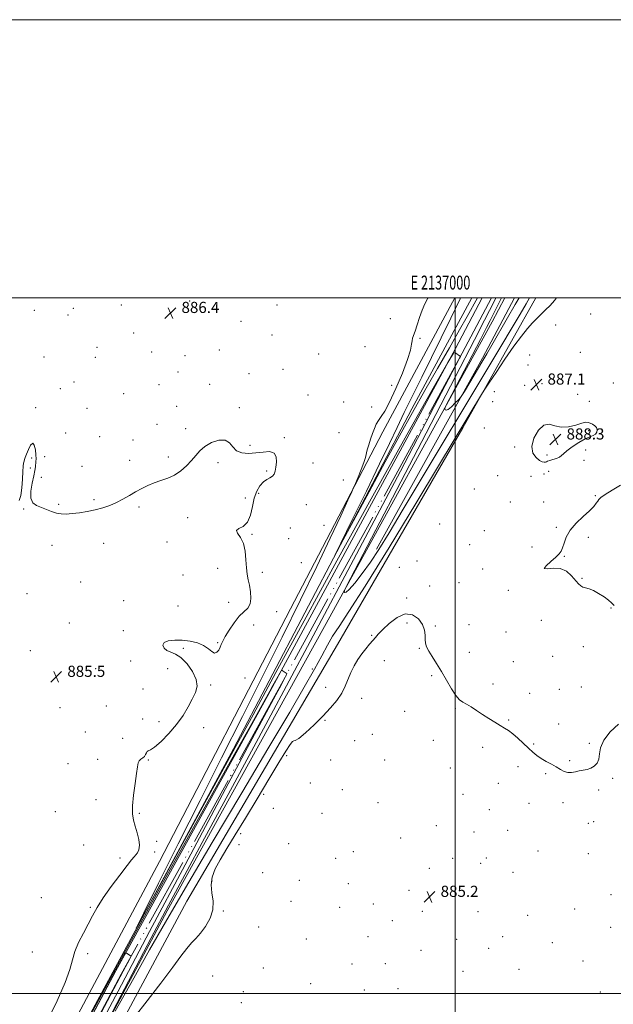
# Model space of a CAD drawing. Extents: x 2134800 to 2137700, y 354800 to 357700.
# Drawn here: x 2136687 to 2137114, y 356992 to 357700 of the extents above; entities that cross this region are included whole.
import ezdxf
from ezdxf.enums import TextEntityAlignment as Align

# ---------------------------------------------------------------- set-up
doc = ezdxf.new("R2010")
doc.units = 0
doc.header["$MEASUREMENT"] = 0
doc.linetypes.add('rvrstm', pattern=[117.1, 50, -3.9, 0.5, -3.9, 0.5, -3.9, 0.5, -3.9, 50])
for name, color, linetype, lineweight in [('32000', 7, 'Continuous', 0), ('32001', 7, 'Continuous', 0), ('DTM HARD BREAKLINE', 7, 'Continuous', 0), ('DTM SPOT ELEVATION', 2, 'Continuous', 13), ('INDEX CONTOUR', 41, 'Continuous', 13), ('INTERMEDIATE CONTOUR', 44, 'Continuous', 0), ('SPOT ELEVATION', 7, 'Continuous', 0), ('STREAM - RIVER SINGLE LINE', 142, 'rvrstm', 0)]:
    doc.layers.add(name, color=color, linetype=linetype, lineweight=lineweight)
doc.styles.add('Style-ITALICS', font='ITALICS.shx')
doc.styles.add('Style-WORKING', font='WORKING.shx')

# ---------------------------------------------------------------- blocks, each defined once
blk = doc.blocks.new('SPOT')
at = {"layer": 'SPOT ELEVATION'}
for p, q in [((-3.91, -3.91), (3.82, 3.81)), ((-1.65, 3.77), (1.72, -3.93))]:
    blk.add_line(p, q, dxfattribs=at)

msp = doc.modelspace()

# ---------------------------------------------------------------- linework, layer by layer
at = {"layer": '32000', "flags": 128}
for points in [[(2134800, 354800), (2137700, 354800), (2137700, 357700), (2134800, 357700), (2134800, 354800)], [(2135000, 355000), (2137500, 355000), (2137500, 357500), (2135000, 357500), (2135000, 355000)], [(2137000, 357500), (2137000, 355000)], [(2137500, 357000), (2135000, 357000)]]:
    msp.add_lwpolyline(points, dxfattribs=at)
at = {"layer": 'DTM HARD BREAKLINE'}
for points in [[(2136999.859, 357500, 889.083), (2136948.09, 357403.82, 888.44), (2136881.73, 357276.44, 887.07), (2136787.5, 357094.86, 886.68), (2136666.38, 356868.05, 886.09), (2136604.93, 356749.57, 885.7), (2136577.44, 356694.96, 885.31), (2136575.22, 356683.65, 885.31), (2136574.9, 356669.55, 885.11)], [(2136579.3, 356656.13, 885.31), (2136579.47, 356663.96, 885.31), (2136586.49, 356696.71, 885.7), (2136688.12, 356893.8, 886.87), (2136840.66, 357175.92, 889.03), (2136968.83, 357420.2, 890.79), (2137011.973, 357500, 891.893)], [(2137019.401, 357500, 888.422), (2137000.35, 357463.7, 888.02), (2136865.31, 357214.17, 885.84), (2136755.98, 357016.29, 883.87), (2136649.35, 356815.57, 883.67), (2136590.09, 356697.45, 883.57), (2136586.17, 356681.71, 883.57), (2136585.78, 356664.71, 883.57), (2136587.6, 356640.34, 883.57)], [(2136692.51, 356363.27, 883.35), (2136643.97, 356519.9, 883.93), (2136604.43, 356624.22, 885.89), (2136597.57, 356650.23, 886.68), (2136597.09, 356663.56, 886.68), (2136598.91, 356674.49, 886.68), (2136602.79, 356690.07, 886.68), (2136618.25, 356732.42, 886.68), (2136686.16, 356859.37, 887.66), (2136792.96, 357059.48, 888.63), (2136906.12, 357263.75, 889.61), (2137026.67, 357482.74, 892.94), (2137035.741, 357500, 893.123)], [(2137058.175, 357500, 888.774), (2137005.68, 357406.61, 887.7), (2136915.56, 357250.78, 886.53), (2136807.16, 357066.38, 886.53), (2136696.3, 356860.1, 885.55), (2136618.2, 356698.52, 883.59), (2136613.59, 356668.06, 883.59), (2136614.37, 356650.81, 883.2), (2136641.51, 356552.25, 882.02), (2136683.3, 356426.34, 882.41), (2136706.96, 356346.66, 883.59)], [(2137042.652, 357500, 892.851), (2137019.81, 357456.64, 892.36), (2136943.43, 357319.31, 890.59)]]:
    msp.add_polyline3d(points, dxfattribs=at)
at = {"layer": 'DTM SPOT ELEVATION'}
for p in [(2136809.13, 357497.71, 886.4), (2136697.38, 357491.05, 886.4), (2136725.41, 357492.46, 886.4), (2136759.96, 357494.97, 886.3), (2136871.85, 357494.95, 886.2), (2137097.57, 357488.44, 886.2), (2136721.62, 357487.79, 886.4), (2136846.04, 357483.21, 886.3), (2136953.35, 357485.13, 887.1), (2136768.95, 357474.82, 886.3), (2137072.23, 357480.53, 887.1), (2136868.33, 357473.27, 886.2), (2136974.71, 357470.98, 888.2), (2136742.58, 357464.4, 886.5), (2136781.84, 357461.11, 886.3), (2136830.61, 357462.61, 886.2), (2136935.25, 357464.89, 886.9), (2137090.17, 357460.9, 886.9), (2136704.34, 357457.62, 886.4), (2136741.41, 357457.25, 886.4), (2136805.69, 357458.54, 886.3), (2136901.87, 357459.57, 886.1), (2137053.72, 357459.04, 886.9), (2136800.8, 357446.83, 886.3), (2136876.29, 357448.73, 886.2), (2137052.53, 357451.73, 886.8), (2136726.11, 357439.64, 886.3), (2136851.93, 357445.52, 886.1), (2136716.09, 357434.83, 886.4), (2136787.18, 357437.71, 886.3), (2136823.53, 357437.76, 886.2), (2136954.53, 357437.06, 887.5), (2137028.32, 357432.62, 887.1), (2137050.14, 357437.08, 886.9), (2137062.46, 357438.29, 887.2), (2137113.76, 357438.71, 886.3), (2136761.8, 357431.14, 886.3), (2136894.16, 357430.28, 886.6), (2136920.01, 357425.07, 886.5), (2137027.16, 357425.45, 886.9), (2137088.27, 357430.6, 886.6), (2137096.6, 357425.65, 886.7), (2136698.4, 357421.19, 886.4), (2136735.44, 357420.72, 886.3), (2136799.79, 357422.17, 886.3), (2136844.96, 357421.14, 886.1), (2136939.99, 357421.51, 887.5), (2136785.58, 357409.11, 886.3), (2136806.21, 357405.99, 886.1), (2137021.02, 357406.53, 887.6), (2137096.17, 357404.47, 888.5), (2136720.11, 357402.89, 886.3), (2136744.47, 357400.28, 886.3), (2136768.51, 357397.96, 886.3), (2136877.29, 357399.58, 886.1), (2136916.45, 357403.14, 886.5), (2136852.48, 357394.12, 886.1), (2137042.96, 357392.88, 887.5), (2137093.94, 357390.67, 886.7), (2136695.66, 357385.01, 885.7), (2136704.97, 357385.79, 886.5), (2136766.1, 357383.25, 886.2), (2136793.85, 357385.57, 886.1), (2137066.15, 357387.05, 888.9), (2137092.77, 357383.35, 886.6), (2136694.49, 357377.75, 885.7), (2136731.77, 357378.9, 886.3), (2136829.52, 357381.46, 885.9), (2136864.42, 357375.59, 885.8), (2136897.95, 357381.22, 886.8), (2137067.36, 357375.37, 886.5), (2136702.57, 357371.08, 886.4), (2136919.58, 357369.01, 887.4), (2137030.63, 357372.23, 886.5), (2137054.71, 357371.77, 886.4), (2137063.92, 357373.44, 886.5), (2137013.84, 357362.51, 886.8), (2136740.29, 357355.02, 886.1), (2136849.31, 357356.11, 885.6), (2136858.72, 357359.55, 886.3), (2137100.78, 357357.92, 887.6), (2136689.7, 357348.18, 885.9), (2136714.94, 357351.64, 886.1), (2136772.74, 357349.6, 885.9), (2136893.08, 357351.44, 886.9), (2137039.65, 357353.29, 886.6), (2137063.8, 357353.26, 886.4), (2136807.83, 357341.93, 885.8), (2136881.58, 357334.5, 886.1), (2136905.65, 357336.51, 886.9), (2136988.85, 357337.44, 886.7), (2137021.11, 357332.69, 886.9), (2137072.89, 357334.97, 887.6), (2136853.87, 357329.93, 886.1), (2136880.36, 357326.95, 886.1), (2137095.95, 357327.8, 888.9), (2136710.16, 357322.14, 885.7), (2136747.37, 357323.57, 885.7), (2136792.87, 357324.55, 885.8), (2137010.58, 357322.72, 886.6), (2137055.4, 357320.95, 887.5), (2137078.53, 357314.21, 888.1), (2136829.21, 357305.63, 885.5), (2136889.45, 357309.75, 886.7), (2136959.99, 357306.32, 886.5), (2136972.64, 357310.94, 886.4), (2137019.82, 357305.19, 887.1), (2136804.35, 357300.92, 885.4), (2136861.44, 357302.7, 886.3), (2137091.23, 357298.47, 888.1), (2136730.68, 357295.79, 885.5), (2136981.66, 357292.94, 886.3), (2137002.89, 357295.24, 886.6), (2136692.23, 357287.47, 885.6), (2136965.14, 357284.17, 886.2), (2137038.33, 357289.87, 887.9), (2136761.71, 357282.24, 885.7), (2136800.71, 357278.53, 885.3), (2136837.16, 357281.27, 885.5), (2137112.18, 357277.15, 887.8), (2136871.83, 357274.39, 886.5), (2136722.55, 357266.31, 885.5), (2136855.24, 357264.82, 886.6), (2136965.41, 357266.23, 885.6), (2136985.75, 357264.2, 886.2), (2137010.12, 357265.15, 887.1), (2137062.14, 357268.22, 887.2), (2136761.51, 357260.88, 885.7), (2136940.15, 357257.43, 886.1), (2137036.7, 357259.93, 887.1), (2136804.52, 357248.16, 886.2), (2136829.24, 357252.19, 885.9), (2136974.39, 357247.99, 885.9), (2137092.23, 357249.3, 887.4), (2136694.55, 357246.44, 885.5), (2137010.16, 357245.31, 886.6), (2137070.08, 357242.29, 886.9), (2136741.58, 357233.5, 885.6), (2136766.75, 357238.94, 885.6), (2136949.14, 357239.29, 885.5), (2137042, 357238.54, 886.8), (2136793.38, 357233.35, 885.3), (2136849.03, 357226.85, 886.8), (2136897.39, 357233.12, 888.5), (2136983.25, 357228.49, 885.8), (2136824.24, 357221.63, 886.2), (2136907.07, 357219.97, 886.5), (2137027.35, 357222.44, 886.3), (2137090.9, 357220.29, 886.6), (2136775.57, 357218.89, 885.9), (2137053.71, 357215.84, 886.5), (2137075.03, 357218.51, 887.1), (2136716.02, 357205.36, 885.4), (2136749.32, 357206.53, 885.6), (2136932.81, 357212.11, 885.5), (2136963.78, 357202.87, 885.9), (2137000.3, 357204.84, 885.9), (2136775.4, 357197.37, 885.7), (2136787.19, 357195.28, 885.6), (2136819.24, 357191.11, 886.5), (2136906.58, 357196.3, 885.9), (2137038.57, 357196.58, 886.1), (2137074.4, 357193.81, 886.3), (2136734.11, 357187.87, 885.5), (2136940.55, 357186.2, 885.4), (2136761.01, 357183.37, 885.2), (2136927.87, 357181.6, 885.3), (2136984.42, 357181.86, 885.6), (2137019.96, 357176.98, 885.7), (2137056.62, 357179.28, 886.1), (2137096.55, 357179.88, 886.1), (2136878.81, 357170.92, 885.9), (2136721.68, 357165.2, 885.4), (2136743.06, 357168.33, 885.6), (2136779.33, 357167.91, 886.1), (2136910.57, 357167.91, 885.8), (2136949.5, 357167.83, 885.1), (2137045.21, 357163.01, 885.7), (2137082.4, 357167.42, 886.1), (2136996.72, 357162.08, 885.5), (2137065.23, 357158.09, 885.9), (2136895.85, 357151.32, 885.8), (2137031.24, 357151.07, 885.5), (2137113.36, 357154.56, 885.9), (2136862.44, 357143.24, 885.8), (2136918.83, 357146.4, 885.4), (2137005.75, 357143.09, 885.4), (2137103.26, 357146.33, 885.8), (2136741.76, 357139.2, 885.6), (2136944.54, 357137.16, 885.3), (2137053.07, 357136.57, 885.7), (2137077.52, 357137.05, 885.8), (2136712.61, 357130.65, 885.4), (2136773.04, 357129.46, 886.1), (2136869.28, 357133.11, 885.9), (2136904.3, 357129.49, 885.6), (2137024.69, 357132.04, 885.4), (2136986.6, 357120.68, 885.4), (2137095.94, 357122.33, 885.5), (2137099.58, 357123.4, 885.5), (2136845.94, 357114.8, 885.6), (2137013.52, 357116.08, 885.4), (2137037.83, 357117.22, 885.5), (2136732.98, 357106.75, 885.7), (2136785.34, 357109.44, 886.2), (2136844.67, 357106.99, 885.6), (2136880.3, 357107.63, 885.2), (2136960.91, 357111.77, 885.4), (2136784.08, 357101.63, 886.4), (2136926.92, 357101.91, 885.1), (2137059.69, 357102.31, 885.4), (2137095.9, 357100.49, 885.3), (2136759.15, 357097.29, 885.7), (2136914.21, 357097.17, 885.1), (2136998.32, 357097.01, 885.4), (2137018.42, 357093.48, 885.4), (2137022.61, 357097.45, 885.4), (2136861.71, 357086.86, 885.6), (2136981.58, 357089.84, 885.4), (2137041.67, 357087.14, 885.4), (2136825.13, 357080.89, 885.9), (2136887.94, 357081.19, 885.1), (2136923.18, 357078.83, 884.9), (2136966.86, 357074.03, 885.2), (2137003.69, 357076.94, 885.4), (2137112.07, 357071.1, 885.1), (2136702.48, 357068.76, 885.4), (2136881.96, 357066.29, 885.1), (2136941.17, 357064.26, 884.9), (2136737.76, 357061.91, 885.9), (2136833.44, 357059.25, 885.9), (2136916.92, 357061.96, 884.8), (2136976.54, 357058.93, 885.1), (2137016.39, 357058.83, 885.3), (2137085.97, 357060.8, 884.9), (2136954.81, 357052.43, 884.8), (2137052.25, 357056.07, 885.1), (2136858.84, 357047.8, 884.9), (2137111.85, 357047.48, 884.9), (2136893.02, 357039.16, 884.8), (2136937.37, 357040.9, 884.7), (2137001.07, 357038.83, 885.2), (2137034.14, 357040.74, 885.1), (2137069.89, 357036.46, 884.9), (2136696.1, 357029.72, 885.5), (2136735.89, 357028.64, 886.2), (2136975.57, 357031.02, 884.9), (2137024.17, 357032.36, 885.1), (2136925.8, 357021.26, 884.6), (2136949.79, 357021.41, 884.6), (2137092.1, 357023.21, 884.9), (2136862.25, 357018.19, 884.9), (2137005.81, 357015.85, 884.9), (2137046, 357017.21, 884.9), (2136825.8, 357012.55, 885.4), (2136847.71, 357001.25, 884.8), (2136896.06, 357006.91, 884.6), (2136934.71, 357002.51, 884.5), (2136959.01, 357003.37, 884.6), (2137104.39, 357000.98, 884.8), (2136846.42, 356993.38, 884.8)]:
    msp.add_point(p, dxfattribs=at)
at = {"layer": 'INDEX CONTOUR'}
for points in [[(2137004.008, 357500, 890), (2137003.658, 357499.298, 890), (2136996.888, 357485.505, 890), (2136990.023, 357471.416, 890), (2136983.072, 357457.203, 890), (2136976.105, 357443.114, 890), (2136969.449, 357429.702, 890), (2136963.492, 357417.596, 890), (2136958.331, 357406.879, 890), (2136952.877, 357395.448, 890), (2136945.748, 357380.654, 890), (2136936.204, 357361.114, 890), (2136926.068, 357340.498, 890), (2136917.805, 357323.738, 890), (2136913.48, 357314.933, 890), (2136913.565, 357314.831, 890), (2136918.134, 357323.346, 890), (2136926.898, 357339.737, 890), (2136938.127, 357360.649, 890), (2136949.726, 357382.072, 890), (2136960.065, 357400.887, 890), (2136969.366, 357417.531, 890), (2136978.313, 357433.333, 890), (2136987.341, 357449.175, 890), (2136995.894, 357464.158, 890), (2137003.169, 357476.939, 890), (2137008.668, 357486.693, 890), (2137016.114, 357500, 890)], [(2137029.389, 357500, 890), (2137027.334, 357495.938, 890), (2137024.798, 357490.922, 890), (2137021.236, 357483.914, 890), (2137013.965, 357469.767, 890), (2137000.336, 357443.432, 890), (2136979.218, 357402.772, 890), (2136924.866, 357298.259, 890), (2136920.852, 357290.333, 890), (2136920.36, 357288.808, 890), (2136920.627, 357288.211, 890), (2136921.602, 357288.352, 890), (2136923.915, 357290.365, 890), (2136927.968, 357295.052, 890), (2136933.27, 357301.9, 890), (2136939.104, 357310.066, 890), (2136945.13, 357319.233, 890), (2136952.505, 357331.177, 890), (2136962.765, 357348.197, 890), (2137032.925, 357465.041, 890), (2137041.066, 357478.668, 890), (2137046.768, 357488.309, 890), (2137051.154, 357495.782, 890), (2137053.645, 357500, 890)]]:
    msp.add_polyline3d(points, dxfattribs=at)
at = {"layer": 'INTERMEDIATE CONTOUR'}
for points in [[(2136980.567, 357500, 888), (2136980.43, 357499.793, 888), (2136978.262, 357495.721, 888), (2136976.347, 357491.163, 888), (2136974.513, 357485.901, 888), (2136972.818, 357480.597, 888), (2136971.376, 357476.133, 888), (2136969.512, 357471.05, 888), (2136969.055, 357469.169, 888), (2136968.752, 357466.661, 888), (2136967.962, 357462.537, 888), (2136965.92, 357455.763, 888), (2136962.17, 357445.895, 888), (2136957.484, 357434.854, 888), (2136952.943, 357425.151, 888), (2136949.402, 357418.656, 888), (2136946.804, 357414.683, 888), (2136944.869, 357411.908, 888), (2136943.33, 357409.194, 888), (2136941.989, 357406.167, 888), (2136940.664, 357402.643, 888), (2136939.241, 357398.567, 888), (2136937.886, 357394.41, 888), (2136936.832, 357390.771, 888), (2136935.565, 357385.304, 888), (2136934.444, 357381.726, 888), (2136932.508, 357376.648, 888), (2136930.237, 357371.1, 888), (2136928.308, 357366.523, 888), (2136927.087, 357363.668, 888), (2136925.685, 357360.548, 888), (2136922.899, 357354.488, 888), (2136917.76, 357343.367, 888), (2136910.23, 357327.276, 888), (2136900.507, 357306.862, 888), (2136888.84, 357282.837, 888), (2136875.707, 357256.186, 888), (2136861.639, 357227.958, 888), (2136847.075, 357198.995, 888), (2136832.074, 357169.288, 888), (2136816.601, 357138.617, 888), (2136800.961, 357107.477, 888), (2136786.814, 357079.214, 888), (2136776.161, 357057.891, 888), (2136770.707, 357046.913, 888), (2136770.984, 357047.072, 888), (2136777.227, 357058.501, 888), (2136789.099, 357080.321, 888), (2136803.96, 357107.581, 888), (2136818.595, 357134.314, 888), (2136841.968, 357176.707, 888), (2136854.786, 357200.202, 888), (2136871.233, 357230.663, 888), (2136891.411, 357267.966, 888), (2136914.943, 357310.996, 888), (2136940.8, 357357.599, 888), (2136965.357, 357401.452, 888), (2136984.34, 357435.188, 888), (2136994.764, 357453.62, 888), (2136998.802, 357460.269, 888), (2136999.914, 357460.836, 888), (2137003.956, 357457.944, 888), (2137003.259, 357456.605, 888), (2136985.028, 357421.871, 888), (2136960.69, 357375.539, 888), (2136929.175, 357315.723, 888), (2136895.928, 357252.983, 888), (2136865.643, 357196.359, 888), (2136840.004, 357148.799, 888), (2136819.942, 357111.73, 888), (2136805.604, 357085.163, 888), (2136793.999, 357063.448, 888), (2136781.35, 357039.52, 888), (2136765.178, 357008.77, 888), (2136734.426, 356950.166, 888)], [(2136755.701, 356987.231, 888), (2136768.928, 357010.975, 888), (2136780.265, 357031.227, 888), (2136791.681, 357051.246, 888), (2136806.093, 357075.95, 888), (2136825.298, 357108.391, 888), (2136846.604, 357144.179, 888), (2136866.196, 357177.059, 888), (2136881.089, 357202.16, 888), (2136891.612, 357220.138, 888), (2136898.925, 357233.03, 888), (2136904.142, 357242.699, 888), (2136908.197, 357250.308, 888), (2136911.978, 357256.846, 888), (2136916.558, 357263.779, 888), (2136923.732, 357274.483, 888), (2136935.479, 357292.815, 888), (2136952.677, 357320.67, 888), (2136971.791, 357352.118, 888), (2136988.185, 357379.269, 888), (2137019.813, 357431.791, 888), (2137021.445, 357434.341, 888), (2137024.348, 357438.721, 888), (2137029.465, 357446.396, 888), (2137035.914, 357455.937, 888), (2137042.36, 357465.194, 888), (2137047.741, 357472.47, 888), (2137052.094, 357477.89, 888), (2137055.731, 357482.029, 888), (2137058.95, 357485.421, 888), (2137061.988, 357488.42, 888), (2137065.066, 357491.333, 888), (2137068.331, 357494.461, 888), (2137071.628, 357498.066, 888), (2137073.012, 357500, 888)], [(2137033.465, 357500, 892), (2137032.489, 357498.07, 892), (2137025.225, 357483.695, 892), (2137022.644, 357478.665, 892), (2137018.25, 357470.172, 892), (2136997.629, 357430.509, 892), (2136994.123, 357423.741, 892), (2136992.862, 357421.102, 892), (2136992.763, 357420.331, 892), (2136992.984, 357419.654, 892), (2136993.636, 357419.267, 892), (2136995.069, 357419.851, 892), (2136997.443, 357421.814, 892), (2137000.166, 357424.46, 892), (2137002.458, 357426.818, 892), (2137003.826, 357428.297, 892), (2137004.921, 357429.827, 892), (2137006.682, 357432.72, 892), (2137020.004, 357454.922, 892), (2137022.809, 357459.676, 892), (2137026.543, 357466.124, 892), (2137037.798, 357485.768, 892), (2137043.223, 357495.208, 892), (2137046.006, 357500, 892)], [(2137060.78, 357383.157, 888), (2137062.743, 357382.16, 888), (2137064.075, 357381.89, 888), (2137064.982, 357382.001, 888), (2137065.699, 357382.217, 888), (2137066.59, 357382.54, 888), (2137068.049, 357383.038, 888), (2137070.297, 357383.756, 888), (2137072.854, 357384.638, 888), (2137075.065, 357385.602, 888), (2137076.544, 357386.635, 888), (2137077.989, 357388.008, 888), (2137080.365, 357390.06, 888), (2137084.299, 357392.947, 888), (2137089.059, 357396.081, 888), (2137093.571, 357398.688, 888), (2137096.986, 357400.234, 888), (2137099.351, 357401.127, 888), (2137100.934, 357402.014, 888), (2137101.937, 357403.379, 888), (2137102.283, 357405.059, 888), (2137101.829, 357406.725, 888), (2137100.536, 357408.11, 888), (2137098.79, 357409.19, 888), (2137097.082, 357409.999, 888), (2137095.686, 357410.528, 888), (2137094.009, 357410.595, 888), (2137091.243, 357409.972, 888), (2137086.872, 357408.628, 888), (2137081.557, 357407.315, 888), (2137076.252, 357406.981, 888), (2137071.683, 357408.103, 888), (2137067.671, 357409.27, 888), (2137063.806, 357408.6, 888), (2137059.909, 357404.819, 888), (2137056.718, 357399.082, 888), (2137055.199, 357393.153, 888), (2137055.965, 357388.472, 888), (2137058.211, 357385.196, 888), (2137060.78, 357383.157, 888)], [(2136686.572, 357354.325, 886), (2136687.715, 357357.92, 886), (2136688.445, 357363.404, 886), (2136688.923, 357369.68, 886), (2136689.254, 357375.245, 886), (2136689.527, 357378.96, 886), (2136689.789, 357381.157, 886), (2136690.071, 357382.535, 886), (2136690.427, 357383.753, 886), (2136690.987, 357385.324, 886), (2136691.901, 357387.72, 886), (2136693.245, 357391.078, 886), (2136694.799, 357394.194, 886), (2136696.272, 357395.523, 886), (2136697.421, 357394.031, 886), (2136698.208, 357390.716, 886), (2136698.643, 357387.082, 886), (2136698.759, 357384.309, 886), (2136698.658, 357382.277, 886), (2136698.245, 357378.641, 886), (2136697.853, 357376.038, 886), (2136697.084, 357372.182, 886), (2136695.9, 357366.83, 886), (2136694.911, 357360.989, 886), (2136694.895, 357355.974, 886), (2136696.408, 357352.745, 886), (2136699.136, 357350.841, 886), (2136702.55, 357349.444, 886), (2136706.183, 357347.927, 886), (2136709.84, 357346.426, 886), (2136713.391, 357345.265, 886), (2136716.801, 357344.694, 886), (2136720.413, 357344.648, 886), (2136724.666, 357344.985, 886), (2136729.836, 357345.591, 886), (2136735.557, 357346.455, 886), (2136741.3, 357347.594, 886), (2136746.651, 357349.025, 886), (2136751.647, 357350.774, 886), (2136756.441, 357352.869, 886), (2136761.156, 357355.3, 886), (2136765.792, 357357.916, 886), (2136770.319, 357360.527, 886), (2136774.736, 357362.966, 886), (2136779.152, 357365.154, 886), (2136783.703, 357367.03, 886), (2136788.475, 357368.623, 886), (2136793.353, 357370.304, 886), (2136798.17, 357372.532, 886), (2136802.758, 357375.62, 886), (2136806.935, 357379.294, 886), (2136810.519, 357383.135, 886), (2136813.481, 357386.789, 886), (2136816.413, 357390.177, 886), (2136820.064, 357393.286, 886), (2136824.879, 357395.99, 886), (2136830.092, 357397.718, 886), (2136834.638, 357397.786, 886), (2136837.794, 357395.84, 886), (2136840.228, 357392.838, 886), (2136842.95, 357390.067, 886), (2136846.738, 357388.537, 886), (2136851.432, 357388.149, 886), (2136856.64, 357388.524, 886), (2136861.913, 357389.215, 886), (2136866.584, 357389.478, 886), (2136869.931, 357388.499, 886), (2136871.468, 357385.771, 886), (2136871.656, 357382.019, 886), (2136871.189, 357378.274, 886), (2136870.609, 357375.36, 886), (2136869.836, 357373.268, 886), (2136868.632, 357371.781, 886), (2136866.838, 357370.64, 886), (2136864.602, 357369.423, 886), (2136862.146, 357367.662, 886), (2136859.693, 357364.954, 886), (2136857.454, 357361.136, 886), (2136855.641, 357356.107, 886), (2136854.315, 357349.99, 886), (2136852.942, 357343.8, 886), (2136850.84, 357338.778, 886), (2136847.677, 357335.782, 886), (2136844.524, 357334.139, 886), (2136842.802, 357332.794, 886), (2136843.465, 357330.824, 886), (2136845.598, 357327.828, 886), (2136847.82, 357323.541, 886), (2136849.071, 357317.907, 886), (2136849.585, 357311.712, 886), (2136849.918, 357305.956, 886), (2136850.51, 357301.346, 886), (2136851.322, 357297.408, 886), (2136852.198, 357293.381, 886), (2136852.945, 357288.751, 886), (2136853.213, 357284.026, 886), (2136852.616, 357279.963, 886), (2136850.879, 357277.019, 886), (2136848.184, 357274.439, 886), (2136844.827, 357271.166, 886), (2136841.141, 357266.509, 886), (2136837.614, 357261.246, 886), (2136834.772, 357256.524, 886), (2136832.973, 357253.187, 886), (2136831.895, 357250.872, 886), (2136831.047, 357248.916, 886), (2136830.018, 357246.882, 886), (2136828.714, 357245.244, 886), (2136827.122, 357244.706, 886), (2136825.182, 357245.722, 886), (2136822.643, 357247.763, 886), (2136819.208, 357250.05, 886), (2136814.699, 357251.929, 886), (2136809.43, 357253.243, 886), (2136803.835, 357253.955, 886), (2136798.398, 357254.033, 886), (2136793.81, 357253.445, 886), (2136790.811, 357252.165, 886), (2136789.924, 357250.256, 886), (2136790.793, 357248.159, 886), (2136792.847, 357246.411, 886), (2136795.605, 357245.28, 886), (2136798.965, 357243.982, 886), (2136802.915, 357241.466, 886), (2136807.286, 357237.04, 886), (2136811.273, 357231.443, 886), (2136813.911, 357225.776, 886), (2136814.492, 357220.846, 886), (2136813.347, 357216.303, 886), (2136811.063, 357211.508, 886), (2136808.098, 357205.973, 886), (2136804.391, 357199.82, 886), (2136799.755, 357193.323, 886), (2136794.204, 357186.85, 886), (2136788.572, 357181.144, 886), (2136783.898, 357177.04, 886), (2136780.948, 357175.051, 886), (2136779.384, 357174.408, 886), (2136778.598, 357174.019, 886), (2136778.045, 357173.045, 886), (2136777.449, 357171.662, 886), (2136776.6, 357170.297, 886), (2136775.38, 357169.256, 886), (2136774.035, 357168.356, 886), (2136772.902, 357167.295, 886), (2136772.205, 357165.691, 886), (2136771.698, 357162.853, 886), (2136771.021, 357158.012, 886), (2136769.951, 357150.812, 886), (2136768.818, 357142.533, 886), (2136768.087, 357134.87, 886), (2136768.113, 357129.061, 886), (2136768.812, 357124.538, 886), (2136769.986, 357120.276, 886), (2136771.393, 357115.537, 886), (2136772.604, 357110.714, 886), (2136773.143, 357106.481, 886), (2136772.696, 357103.351, 886), (2136771.596, 357101.17, 886), (2136770.338, 357099.621, 886), (2136769.181, 357098.25, 886), (2136767.445, 357096.058, 886), (2136764.214, 357091.911, 886), (2136758.963, 357085.129, 886), (2136752.725, 357076.846, 886), (2136746.919, 357068.651, 886), (2136742.593, 357061.735, 886), (2136739.296, 357055.694, 886), (2136736.201, 357049.727, 886), (2136732.731, 357043.251, 886), (2136729.302, 357036.557, 886), (2136726.582, 357030.158, 886), (2136724.879, 357024.193, 886), (2136723.088, 357017.31, 886), (2136719.745, 357007.786, 886), (2136713.936, 356994.739, 886), (2136706.937, 356980.656, 886)], [(2137119.081, 357365.38, 888), (2137112.859, 357361.847, 888), (2137107.852, 357358.693, 888), (2137104.902, 357356.578, 888), (2137103.461, 357355.18, 888), (2137102.63, 357353.938, 888), (2137101.582, 357352.341, 888), (2137099.766, 357350.102, 888), (2137096.704, 357346.987, 888), (2137092.193, 357342.872, 888), (2137087.152, 357338.072, 888), (2137082.773, 357333.012, 888), (2137079.949, 357328.107, 888), (2137078.359, 357323.733, 888), (2137077.378, 357320.258, 888), (2137076.402, 357317.851, 888), (2137074.916, 357315.906, 888), (2137072.422, 357313.623, 888), (2137068.806, 357310.521, 888), (2137065.466, 357307.413, 888), (2137064.184, 357305.432, 888), (2137066.185, 357305.268, 888), (2137070.484, 357305.833, 888), (2137075.544, 357305.591, 888), (2137080.078, 357303.46, 888), (2137083.801, 357300.153, 888), (2137088.753, 357294.42, 888), (2137090.37, 357292.907, 888), (2137091.95, 357292.043, 888), (2137093.87, 357291.534, 888), (2137096.319, 357290.924, 888), (2137099.443, 357289.713, 888), (2137103.24, 357287.592, 888), (2137107.124, 357285.011, 888), (2137110.363, 357282.611, 888), (2137112.528, 357280.765, 888), (2137114.415, 357278.77, 888)], [(2136764.831, 356977.137, 886), (2136776.955, 356992.599, 886), (2136788.424, 357007.449, 886), (2136796.966, 357018.841, 886), (2136802.876, 357026.885, 886), (2136807.096, 357032.422, 886), (2136810.485, 357036.329, 886), (2136813.582, 357039.611, 886), (2136816.851, 357043.304, 886), (2136820.513, 357048.186, 886), (2136823.843, 357053.994, 886), (2136825.876, 357060.208, 886), (2136826.019, 357066.381, 886), (2136825.172, 357072.373, 886), (2136824.607, 357078.117, 886), (2136825.364, 357083.656, 886), (2136827.565, 357089.461, 886), (2136831.102, 357096.111, 886), (2136835.89, 357104.148, 886), (2136841.928, 357113.961, 886), (2136849.239, 357125.901, 886), (2136857.634, 357139.88, 886), (2136866.077, 357154.044, 886), (2136873.319, 357166.098, 886), (2136878.4, 357174.282, 886), (2136881.524, 357178.96, 886), (2136883.181, 357181.03, 886), (2136883.985, 357181.494, 886), (2136885.039, 357181.767, 886), (2136887.564, 357183.37, 886), (2136892.371, 357187.379, 886), (2136898.61, 357193.089, 886), (2136905.018, 357199.353, 886), (2136910.546, 357205.24, 886), (2136915.019, 357210.695, 886), (2136918.476, 357215.881, 886), (2136921.029, 357220.935, 886), (2136925.087, 357230.739, 886), (2136927.433, 357235.474, 886), (2136930.082, 357239.981, 886), (2136932.907, 357244.127, 886), (2136935.763, 357247.798, 886), (2136938.455, 357250.965, 886), (2136940.772, 357253.614, 886), (2136942.675, 357255.854, 886), (2136944.799, 357258.268, 886), (2136947.948, 357261.559, 886), (2136952.653, 357266.026, 886), (2136958.345, 357270.349, 886), (2136964.182, 357272.804, 886), (2136969.41, 357272.168, 886), (2136973.633, 357269.205, 886), (2136976.548, 357265.182, 886), (2136978.001, 357261.174, 886), (2136978.456, 357257.514, 886), (2136978.529, 357254.343, 886), (2136978.779, 357251.69, 886), (2136979.524, 357249.12, 886), (2136981.026, 357246.086, 886), (2136983.452, 357242.142, 886), (2136986.603, 357237.256, 886), (2136990.186, 357231.501, 886), (2136997.491, 357218.957, 886), (2137000.646, 357214.07, 886), (2137003.222, 357211.139, 886), (2137005.585, 357209.475, 886), (2137008.232, 357208.049, 886), (2137011.546, 357206.041, 886), (2137015.458, 357203.485, 886), (2137019.787, 357200.627, 886), (2137024.316, 357197.709, 886), (2137028.7, 357194.96, 886), (2137032.556, 357192.603, 886), (2137035.663, 357190.731, 886), (2137038.432, 357188.918, 886), (2137041.434, 357186.607, 886), (2137045.06, 357183.434, 886), (2137048.985, 357179.797, 886), (2137052.704, 357176.287, 886), (2137055.874, 357173.359, 886), (2137058.783, 357170.93, 886), (2137061.88, 357168.785, 886), (2137065.468, 357166.741, 886), (2137069.261, 357164.759, 886), (2137072.826, 357162.834, 886), (2137075.852, 357161.012, 886), (2137078.497, 357159.541, 886), (2137081.044, 357158.722, 886), (2137083.713, 357158.735, 886), (2137086.501, 357159.289, 886), (2137089.344, 357159.974, 886), (2137092.184, 357160.502, 886), (2137094.966, 357161.053, 886), (2137097.638, 357161.928, 886), (2137100.11, 357163.39, 886), (2137102.131, 357165.538, 886), (2137103.413, 357168.436, 886), (2137103.926, 357172.136, 886), (2137104.675, 357176.655, 886), (2137106.926, 357182.002, 886), (2137111.502, 357187.983, 886), (2137117.467, 357193.583, 886)], [(2136738.063, 356984.88, 886), (2136763.056, 357030.697, 886), (2136789.269, 357078.385, 886), (2136814.398, 357123.664, 886), (2136836.247, 357162.755, 886), (2136852.648, 357192.003, 886), (2136862.228, 357209.13, 886), (2136866.803, 357217.372, 886), (2136868.987, 357221.342, 886), (2136870.902, 357224.794, 886), (2136874.899, 357231.907, 886), (2136875.198, 357232.4, 886), (2136875.281, 357232.442, 886), (2136875.622, 357232.212, 886), (2136878.589, 357230.329, 886), (2136878.961, 357229.963, 886), (2136878.754, 357229.172, 886), (2136877.789, 357227.277, 886), (2136873.652, 357219.415, 886), (2136871.189, 357214.767, 886), (2136850.801, 357176.683, 886), (2136830.836, 357139.327, 886), (2136805.889, 357092.561, 886), (2136780.336, 357044.505, 886), (2136757.676, 357001.674, 886), (2136737.909, 356964.151, 886)], [(2136667.594, 356850.297, 884), (2136690.215, 356892.886, 884), (2136715.664, 356940.73, 884), (2136737.27, 356981.313, 884), (2136750.058, 357005.299, 884), (2136755.838, 357016.088, 884), (2136758.115, 357020.263, 884), (2136762.348, 357027.842, 884), (2136762.968, 357028.887, 884), (2136763.356, 357029.171, 884), (2136763.845, 357028.938, 884), (2136766.445, 357027.298, 884), (2136766.863, 357026.937, 884), (2136766.759, 357026.32, 884), (2136766.043, 357024.92, 884), (2136761.263, 357015.954, 884), (2136671.775, 356846.757, 884)]]:
    msp.add_polyline3d(points, dxfattribs=at)
at = {"layer": 'STREAM - RIVER SINGLE LINE'}
msp.add_polyline3d([(2137026.242, 357500, 888.458), (2137005.21, 357460.22, 888.02), (2136869.21, 357211.71, 885.84), (2136759.88, 357013.83, 883.87), (2136653.25, 356813.11, 883.67), (2136594.82, 356696.75, 883.57)], dxfattribs=at)

# ---------------------------------------------------------------- block references
at = {"layer": 'SPOT ELEVATION'}
for p in [(2136795.292, 357489.169, 886.365), (2137058.492, 357437.656, 887.108), (2137072.175, 357398.216, 888.319), (2136713.192, 357227.579, 885.483), (2136981.625, 357069.417, 885.219)]:
    msp.add_blockref('SPOT', p, dxfattribs=at)

# ---------------------------------------------------------------- texts
at = {"layer": '32001', "style": 'Style-WORKING', "width": 0.67}
msp.add_text('E 2137000', height=10, dxfattribs=at).set_placement((2136989.531, 357506), align=Align.CENTER)
at = {"layer": 'SPOT ELEVATION', "style": 'Style-ITALICS'}
for s, p in [('886.4', (2136803.292, 357489.169, 886.365)), ('887.1', (2137066.492, 357437.656, 887.108)), ('888.3', (2137080.175, 357398.216, 888.319)), ('885.5', (2136721.192, 357227.579, 885.483)), ('885.2', (2136989.625, 357069.417, 885.219))]:
    msp.add_text(s, height=8, dxfattribs=at).set_placement(p)

doc.saveas('drawing.dxf')
